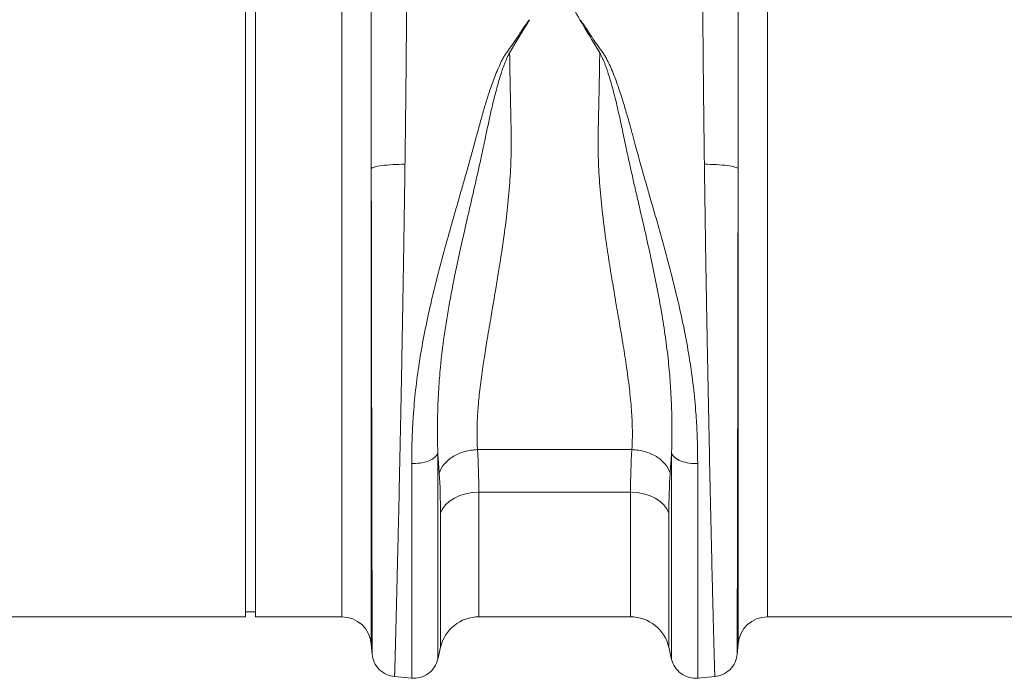
# Model space of a CAD drawing. Units: millimetres. Extents: x -4609 to 6157, y 1524 to 5886.
# Drawn here: x 3403 to 3603, y 3647 to 3781 of the extents above; entities that cross this region are included whole.
import ezdxf

# ---------------------------------------------------------------- set-up
doc = ezdxf.new("R2010")
doc.units = ezdxf.units.MM

# ---------------------------------------------------------------- blocks, each defined once
blk = doc.blocks.new('Z$W@#38715AC7')
at = {"color": 7, "linetype": 'Continuous', "lineweight": 0}
for p, q in [((1982.2795, 2215.6639), (1982.2795, 2295.6639)), ((1984.2794, 2215.6639), (1984.2794, 2295.6639)), ((2001.8806, 2135.6639), (2001.8806, 2266.4321)), ((2088.4806, 2266.4321), (2088.4806, 2135.6639)), ((2007.8578, 2226.8387), (2007.8578, 2130.1869)), ((2082.5034, 2130.1869), (2082.5034, 2226.8387)), ((1982.2795, 2135.6639), (1982.2795, 2215.6639)), ((1984.2794, 2135.6639), (1984.2794, 2215.6639)), ((2029.4768, 2169.6756), (2060.8845, 2169.6756)), ((2060.6223, 2161.0101), (2029.739, 2161.0101)), ((2029.739, 2161.0101), (2029.739, 2135.6639)), ((2060.6223, 2135.6639), (2060.6223, 2161.0101)), ((2021.9449, 2129.4672), (2021.9449, 2156.7767)), ((2068.4164, 2156.7767), (2068.4164, 2129.4672)), ((1982.2795, 2136.6639), (1984.2794, 2136.6639)), ((1888.4806, 2135.6639), (1982.2795, 2135.6639)), ((1984.2794, 2135.6639), (2001.8806, 2135.6639)), ((2029.739, 2135.6639), (2060.6223, 2135.6639)), ((2088.4806, 2135.6639), (2182.2794, 2135.6639)), ((2007.8578, 2130.1869), (2008.0511, 2127.9773)), ((2082.3101, 2127.9773), (2082.5034, 2130.1869)), ((2021.3776, 2127.0156), (2021.9449, 2129.4672)), ((2068.4164, 2129.4672), (2068.9836, 2127.0156)), ((2012.5039, 2123.5228), (2016.0815, 2123.2098)), ((2074.2798, 2123.2098), (2077.8574, 2123.5228))]:
    blk.add_line(p, q, dxfattribs=at)
at = {"color": 7, "linetype": 'Continuous', "lineweight": 0, "flags": 128}
for points in [[(2029.739, 2161.0101), (2028.4019, 2160.9332), (2027.1023, 2160.7048), (2025.877, 2160.3311), (2024.7603, 2159.8228), (2023.7837, 2159.1941), (2022.9747, 2158.4628), (2022.3559, 2157.6494), (2021.9449, 2156.7767)], [(2068.4164, 2156.7767), (2068.0053, 2157.6494), (2067.3865, 2158.4628), (2066.5775, 2159.1941), (2065.6009, 2159.8228), (2064.4842, 2160.3311), (2063.2589, 2160.7048), (2061.9594, 2160.9332), (2060.6223, 2161.0101)]]:
    blk.add_lwpolyline(points, dxfattribs=at)
at = {"color": 7, "linetype": 'Continuous', "lineweight": 0}
for centre, radius, start, end in [((2001.8806, 2129.6639), 6, 5, 90), ((2029.739, 2127.6639), 8, 90, 166.972707), ((2060.6223, 2127.6639), 8, 13.027293, 90), ((2088.4806, 2129.6639), 6, 90, 175)]:
    blk.add_arc(centre, radius, start, end, dxfattribs=at)
for points, knots in [([(2015.0914, 2274.2805), (2015.0914, 2274.0531), (2015.0913, 2273.5975), (2015.0909, 2272.9059), (2015.0902, 2272.2067), (2015.0893, 2271.4994), (2015.0881, 2270.7843), (2015.0866, 2270.0611), (2015.0849, 2269.3301), (2015.0829, 2268.5911), (2015.0806, 2267.8442), (2015.078, 2267.0894), (2015.0752, 2266.3268), (2015.0721, 2265.5563), (2015.0688, 2264.7779), (2015.0652, 2263.9917), (2015.0613, 2263.1978), (2015.0571, 2262.3961), (2015.0527, 2261.5866), (2015.048, 2260.7695), (2015.0431, 2259.9447), (2015.0378, 2259.1122), (2015.0324, 2258.2722), (2015.0266, 2257.4246), (2015.0206, 2256.5695), (2015.0143, 2255.707), (2015.0077, 2254.837), (2015.0009, 2253.9596), (2014.9938, 2253.075), (2014.9864, 2252.1831), (2014.9788, 2251.2839), (2014.9709, 2250.3777), (2014.9627, 2249.4643), (2014.9542, 2248.5439), (2014.9455, 2247.6166), (2014.9366, 2246.6824), (2014.9273, 2245.7413), (2014.9178, 2244.7936), (2014.908, 2243.8391), (2014.898, 2242.8781), (2014.8877, 2241.9106), (2014.8771, 2240.9366), (2014.8662, 2239.9564), (2014.8551, 2238.9698), (2014.8437, 2237.9772), (2014.8321, 2236.9784), (2014.8201, 2235.9738), (2014.8079, 2234.9632), (2014.7955, 2233.9469), (2014.7828, 2232.925), (2014.7698, 2231.8975), (2014.7565, 2230.8646), (2014.743, 2229.8263), (2014.7292, 2228.783), (2014.7198, 2228.0849), (2014.7151, 2227.7353)], [0, 0, 0, 0, 0.0171391, 0.03434475, 0.05161695, 0.06895571, 0.08636101, 0.10383285, 0.12137124, 0.13897617, 0.15664763, 0.17438562, 0.19219014, 0.21006118, 0.22799874, 0.24600283, 0.26407342, 0.28221053, 0.30041414, 0.31868425, 0.33702086, 0.35542397, 0.37389357, 0.39242965, 0.41103221, 0.42970126, 0.44843677, 0.46723876, 0.48610721, 0.50504212, 0.52404348, 0.5431113, 0.56224556, 0.58144627, 0.60071341, 0.62004698, 0.63944698, 0.6589134, 0.67844624, 0.69804549, 0.71771115, 0.73744321, 0.75724167, 0.77710651, 0.79703774, 0.81703535, 0.83709934, 0.85722969, 0.87742641, 0.89768948, 0.9180189, 0.93841467, 0.95887678, 0.97940523, 1, 1, 1, 1]), ([(2075.6462, 2227.7353), (2075.6419, 2228.0548), (2075.6333, 2228.6929), (2075.6206, 2229.6469), (2075.6082, 2230.5967), (2075.596, 2231.542), (2075.5841, 2232.4829), (2075.5723, 2233.4192), (2075.5608, 2234.3507), (2075.5495, 2235.2776), (2075.5384, 2236.1996), (2075.5276, 2237.1167), (2075.5169, 2238.0288), (2075.5065, 2238.9358), (2075.4963, 2239.8377), (2075.4864, 2240.7344), (2075.4767, 2241.6259), (2075.4671, 2242.512), (2075.4579, 2243.3927), (2075.4488, 2244.2679), (2075.44, 2245.1376), (2075.4313, 2246.0017), (2075.423, 2246.8602), (2075.4148, 2247.7129), (2075.4068, 2248.5599), (2075.3991, 2249.4011), (2075.3916, 2250.2365), (2075.3844, 2251.0659), (2075.3773, 2251.8894), (2075.3705, 2252.7068), (2075.3639, 2253.5183), (2075.3575, 2254.3236), (2075.3514, 2255.1228), (2075.3454, 2255.9159), (2075.3397, 2256.7027), (2075.3342, 2257.4834), (2075.329, 2258.2577), (2075.3239, 2259.0257), (2075.3191, 2259.7874), (2075.3145, 2260.5427), (2075.3102, 2261.2917), (2075.306, 2262.0342), (2075.3021, 2262.7703), (2075.2984, 2263.4999), (2075.295, 2264.223), (2075.2917, 2264.9396), (2075.2887, 2265.6497), (2075.2859, 2266.3532), (2075.2833, 2267.0502), (2075.281, 2267.7406), (2075.2789, 2268.4244), (2075.277, 2269.1016), (2075.2753, 2269.7722), (2075.2738, 2270.4362), (2075.2726, 2271.0935), (2075.2716, 2271.7442), (2075.2708, 2272.3883), (2075.2702, 2273.0256), (2075.2699, 2273.6566), (2075.2698, 2274.0728), (2075.2698, 2274.2805)], [0, 0, 0, 0, 0.01882198, 0.03758857, 0.05629977, 0.07495558, 0.09355599, 0.11210099, 0.13059059, 0.14902478, 0.16740355, 0.18572691, 0.20399484, 0.22220733, 0.2403644, 0.25846603, 0.27651222, 0.29450296, 0.31243826, 0.3303181, 0.34814249, 0.36591141, 0.38362487, 0.40128286, 0.41888538, 0.43643242, 0.45392398, 0.47136006, 0.48874065, 0.50606575, 0.52333536, 0.54054947, 0.55770808, 0.57481119, 0.59185878, 0.60885087, 0.62578744, 0.6426685, 0.65949403, 0.67626405, 0.69297853, 0.70963749, 0.72624091, 0.7427888, 0.75928115, 0.77571796, 0.79209922, 0.80842494, 0.82469511, 0.84090973, 0.85706879, 0.8731723, 0.88922024, 0.90521263, 0.92114945, 0.9370307, 0.95285638, 0.9686265, 0.98434104, 1, 1, 1, 1]), ([(2007.8578, 2226.8387), (2007.8576, 2227.1294), (2007.8573, 2227.7101), (2007.8568, 2228.5785), (2007.8563, 2229.4433), (2007.8558, 2230.3045), (2007.8554, 2231.162), (2007.8549, 2232.0157), (2007.8544, 2232.8655), (2007.854, 2233.7113), (2007.8535, 2234.5532), (2007.853, 2235.391), (2007.8526, 2236.2246), (2007.8522, 2237.054), (2007.8517, 2237.8792), (2007.8513, 2238.7), (2007.8509, 2239.5164), (2007.8505, 2240.3283), (2007.8501, 2241.1358), (2007.8497, 2241.9386), (2007.8493, 2242.7368), (2007.8489, 2243.5304), (2007.8485, 2244.3192), (2007.8481, 2245.1032), (2007.8478, 2245.8823), (2007.8474, 2246.6566), (2007.8471, 2247.4259), (2007.8467, 2248.1903), (2007.8464, 2248.9496), (2007.8461, 2249.7038), (2007.8458, 2250.453), (2007.8455, 2251.1969), (2007.8452, 2251.9357), (2007.8449, 2252.6692), (2007.8446, 2253.3975), (2007.8444, 2254.1204), (2007.8441, 2254.838), (2007.8439, 2255.5503), (2007.8436, 2256.2571), (2007.8434, 2256.9584), (2007.8432, 2257.6543), (2007.843, 2258.3447), (2007.8428, 2259.0295), (2007.8426, 2259.7088), (2007.8424, 2260.3825), (2007.8423, 2261.0506), (2007.8421, 2261.7131), (2007.842, 2262.3699), (2007.8419, 2263.021), (2007.8418, 2263.6665), (2007.8417, 2264.3062), (2007.8416, 2264.9402), (2007.8415, 2265.5685), (2007.8414, 2266.191), (2007.8413, 2266.8077), (2007.8413, 2267.4186), (2007.8412, 2268.0237), (2007.8412, 2268.623), (2007.8412, 2269.2167), (2007.8412, 2269.6084), (2007.8412, 2269.804)], [0, 0, 0, 0, 0.01854414, 0.0370421, 0.05549392, 0.07389961, 0.0922592, 0.11057272, 0.1288402, 0.14706166, 0.16523713, 0.18336664, 0.20145021, 0.21948786, 0.23747963, 0.25542553, 0.2733256, 0.29117986, 0.30898833, 0.32675103, 0.344468, 0.36213926, 0.37976483, 0.39734473, 0.414879, 0.43236764, 0.4498107, 0.46720818, 0.48456012, 0.50186654, 0.51912746, 0.5363429, 0.55351288, 0.57063744, 0.58771659, 0.60475035, 0.62173874, 0.6386818, 0.65557953, 0.67243197, 0.68923912, 0.70600103, 0.72271769, 0.73938915, 0.75601541, 0.7725965, 0.78913244, 0.80562325, 0.82206895, 0.83846955, 0.85482509, 0.87113558, 0.88740104, 0.90362148, 0.91979694, 0.93592742, 0.95201295, 0.96805354, 0.98404922, 1, 1, 1, 1]), ([(2082.52, 2269.804), (2082.52, 2269.5572), (2082.52, 2269.0626), (2082.52, 2268.3111), (2082.52, 2267.5507), (2082.5199, 2266.781), (2082.5198, 2266.0022), (2082.5197, 2265.2141), (2082.5196, 2264.4169), (2082.5195, 2263.6106), (2082.5193, 2262.7952), (2082.5191, 2261.9708), (2082.519, 2261.1374), (2082.5188, 2260.295), (2082.5185, 2259.4437), (2082.5183, 2258.5835), (2082.5181, 2257.7145), (2082.5178, 2256.8368), (2082.5175, 2255.9504), (2082.5172, 2255.0553), (2082.5169, 2254.1517), (2082.5166, 2253.2396), (2082.5162, 2252.319), (2082.5158, 2251.3901), (2082.5155, 2250.4529), (2082.5151, 2249.5075), (2082.5147, 2248.554), (2082.5142, 2247.5924), (2082.5138, 2246.6229), (2082.5134, 2245.6456), (2082.5129, 2244.6605), (2082.5124, 2243.6678), (2082.5119, 2242.6675), (2082.5114, 2241.6597), (2082.5109, 2240.6447), (2082.5104, 2239.6224), (2082.5099, 2238.593), (2082.5093, 2237.5566), (2082.5088, 2236.5134), (2082.5082, 2235.4634), (2082.5077, 2234.4068), (2082.5071, 2233.3438), (2082.5065, 2232.2745), (2082.5059, 2231.1989), (2082.5053, 2230.1174), (2082.5047, 2229.0299), (2082.5041, 2227.9368), (2082.5036, 2227.2051), (2082.5034, 2226.8387)], [0, 0, 0, 0, 0.020119245, 0.040309874, 0.060571926, 0.080905436, 0.101310444, 0.121786989, 0.14233511, 0.162954845, 0.183646234, 0.204409319, 0.225244139, 0.246150735, 0.267129149, 0.288179423, 0.309301598, 0.330495716, 0.351761822, 0.373099958, 0.394510168, 0.415992495, 0.437546985, 0.459173682, 0.480872631, 0.502643879, 0.52448747, 0.546403451, 0.56839187, 0.590452773, 0.612586208, 0.634792223, 0.657070866, 0.679422186, 0.701846233, 0.724343055, 0.746912703, 0.769555226, 0.792270677, 0.815059105, 0.837920562, 0.860855101, 0.883862774, 0.906943633, 0.930097731, 0.953325122, 0.976625861, 1, 1, 1, 1]), ([(2046.488, 2265.7716), (2046.7105, 2265.0438), (2046.9607, 2264.3112), (2047.5129, 2262.8431), (2047.8124, 2262.114), (2048.7752, 2259.9403), (2049.5025, 2258.5093), (2050.3034, 2257.094)], [0, 0, 0, 0, 0.25, 0.25, 0.5, 0.5, 1, 1, 1, 1]), ([(2016.0818, 2166.8642), (2016.0822, 2167.1377), (2016.0831, 2167.6816), (2016.0897, 2168.499), (2016.1004, 2169.3113), (2016.1154, 2170.1187), (2016.1346, 2170.9208), (2016.1582, 2171.7175), (2016.186, 2172.5086), (2016.2182, 2173.2937), (2016.2546, 2174.0727), (2016.2953, 2174.8454), (2016.3402, 2175.6116), (2016.3895, 2176.3711), (2016.5511, 2178.6421), (2016.9214, 2182.486), (2017.6786, 2187.9443), (2018.6886, 2193.5556), (2019.8917, 2199.1599), (2021.318, 2204.9868), (2022.5926, 2209.7599), (2023.7115, 2213.7691), (2024.5461, 2216.7086), (2025.4111, 2219.7369), (2026.2574, 2222.6823), (2027.0987, 2225.6259), (2027.9232, 2228.5648), (2028.7338, 2231.4909), (2029.4204, 2234.0161), (2029.983, 2236.0793), (2030.4161, 2237.6226), (2030.8052, 2238.972), (2031.2676, 2240.5146), (2031.8172, 2242.2434), (2032.4705, 2244.1493), (2033.115, 2245.8693), (2033.7397, 2247.3814), (2034.2939, 2248.5713), (2034.7719, 2249.4635), (2035.1166, 2250.0418), (2035.4216, 2250.4956), (2035.6727, 2250.8388), (2035.9384, 2251.198), (2036.4461, 2251.8993), (2037.187, 2252.9527), (2037.9656, 2254.1205), (2038.5001, 2254.9612), (2038.7922, 2255.4252), (2039.0463, 2255.8128), (2039.3345, 2256.2124), (2039.692, 2256.6755), (2039.9486, 2256.9777), (2040.0787, 2257.1309)], [0, 0, 0, 0, 0.009823975, 0.019535444, 0.029134651, 0.038621843, 0.047997275, 0.057261209, 0.066413912, 0.075455661, 0.084386738, 0.093207435, 0.101918051, 0.110518897, 0.119010289, 0.178789134, 0.238756791, 0.297715307, 0.360138373, 0.41823294, 0.483434367, 0.511823609, 0.545658119, 0.576845754, 0.608066002, 0.63935678, 0.670588177, 0.70176041, 0.732873702, 0.751547454, 0.768201561, 0.782834444, 0.795445063, 0.818671462, 0.839880548, 0.85908136, 0.876902593, 0.891903149, 0.900876145, 0.909113184, 0.913293806, 0.918211395, 0.922565184, 0.927435347, 0.9456637, 0.963539248, 0.972376723, 0.977740494, 0.981237173, 0.987323436, 0.993574825, 1, 1, 1, 1]), ([(2050.3034, 2257.094), (2050.3823, 2257.0019), (2050.5388, 2256.8191), (2050.7639, 2256.5416), (2050.9795, 2256.2644), (2051.1846, 2255.9871), (2051.3794, 2255.7121), (2051.592, 2255.388), (2051.8846, 2254.9241), (2052.4199, 2254.0827), (2053.1985, 2252.9149), (2053.9382, 2251.8631), (2054.4451, 2251.1631), (2054.7087, 2250.8071), (2054.9598, 2250.4625), (2055.2623, 2250.0082), (2055.607, 2249.4272), (2056.0833, 2248.5343), (2056.6363, 2247.3447), (2057.3838, 2245.5334), (2058.2617, 2243.1177), (2059.1489, 2240.3641), (2060.0159, 2237.3991), (2060.7461, 2234.7393), (2061.4135, 2232.2717), (2061.9468, 2230.323), (2062.539, 2228.1815), (2063.2515, 2225.6497), (2064.0908, 2222.7091), (2064.9524, 2219.7056), (2065.7048, 2217.0908), (2066.3585, 2214.8052), (2066.9082, 2212.8472), (2067.8366, 2209.4953), (2069.0443, 2204.9638), (2070.4709, 2199.1413), (2071.6776, 2193.535), (2072.6848, 2187.9275), (2073.4392, 2182.4682), (2073.83, 2178.404), (2074.0159, 2175.6913), (2074.0973, 2174.2635), (2074.1638, 2172.8148), (2074.2156, 2171.3462), (2074.2523, 2169.8595), (2074.2752, 2168.3546), (2074.278, 2167.3547), (2074.2794, 2166.8495)], [0, 0, 0, 0, 0.00387833, 0.00769317, 0.0114463, 0.0151396, 0.018775, 0.02228847, 0.0276403, 0.03648039, 0.05440248, 0.07258756, 0.07740041, 0.08181345, 0.08661078, 0.09089363, 0.09912258, 0.108085, 0.12310901, 0.14090001, 0.17040718, 0.20452776, 0.23197844, 0.2670993, 0.29035469, 0.31113936, 0.3294568, 0.35876021, 0.39190007, 0.4231221, 0.45432462, 0.47507019, 0.49581209, 0.5165508, 0.58160811, 0.63984585, 0.7021985, 0.76123488, 0.82112261, 0.88098377, 0.89687114, 0.91312705, 0.92975345, 0.94675222, 0.96412512, 0.98187384, 1, 1, 1, 1]), ([(2036.0087, 2250.3981), (2035.9875, 2250.3643), (2035.9405, 2250.2894), (2035.8695, 2250.1623), (2035.7889, 2250.0107), (2035.6995, 2249.8342), (2035.5927, 2249.6161), (2035.472, 2249.3599), (2035.2925, 2248.9604), (2035.0678, 2248.4228), (2034.7425, 2247.5687), (2034.3589, 2246.4518), (2033.8269, 2244.7446), (2033.1971, 2242.4845), (2032.5318, 2239.8158), (2031.8952, 2237.034), (2031.3522, 2234.4585), (2030.7729, 2231.675), (2030.1741, 2228.9092), (2029.5195, 2225.9742), (2028.892, 2223.1946), (2028.2572, 2220.4197), (2027.3862, 2216.6479), (2026.3424, 2212.0915), (2025.0233, 2206.0632), (2023.7573, 2199.6764), (2022.6487, 2192.8797), (2021.9479, 2187.0312), (2021.5371, 2181.8734), (2021.3848, 2178.2932), (2021.3265, 2175.3089), (2021.3187, 2173.1845), (2021.3419, 2170.9472), (2021.3732, 2169.5848), (2021.389, 2168.8987)], [0, 0, 0, 0, 0.00141658, 0.00314382, 0.00518344, 0.00753648, 0.01020365, 0.01385045, 0.017647, 0.02584749, 0.03466183, 0.05027952, 0.06794678, 0.09824923, 0.13331795, 0.16466408, 0.19799093, 0.22482316, 0.26305573, 0.29550311, 0.32811876, 0.36074156, 0.39298249, 0.46069184, 0.52101115, 0.60589988, 0.68778823, 0.76635401, 0.82205477, 0.88383515, 0.90666301, 0.94193928, 0.97076025, 1, 1, 1, 1]), ([(2036.0087, 2250.3981), (2036.0131, 2250.1221), (2036.0217, 2249.5699), (2036.0353, 2248.7375), (2036.0492, 2247.9017), (2036.0635, 2247.0622), (2036.0783, 2246.2193), (2036.0935, 2245.373), (2036.1091, 2244.5235), (2036.1251, 2243.6708), (2036.1415, 2242.815), (2036.1584, 2241.9563), (2036.1756, 2241.0947), (2036.2058, 2239.6227), (2036.25, 2237.5334), (2036.3059, 2235.3651), (2036.3406, 2233.7354), (2036.3497, 2232.6461), (2036.348, 2231.5484), (2036.3346, 2230.4424), (2036.2784, 2227.9259), (2036.0673, 2223.8644), (2035.5704, 2218.512), (2034.8651, 2212.9912), (2034.258, 2208.8838), (2033.6634, 2205.257), (2033.075, 2201.7045), (2032.4275, 2197.8974), (2031.8559, 2194.5702), (2031.4871, 2192.3829), (2031.1607, 2190.4078), (2030.8771, 2188.6385), (2030.5965, 2186.8106), (2030.3234, 2184.8897), (2030.0612, 2182.8472), (2029.8408, 2180.8968), (2029.6623, 2179.0371), (2029.5255, 2177.2666), (2029.4305, 2175.5835), (2029.3771, 2173.9856), (2029.3664, 2172.4718), (2029.3941, 2171.0362), (2029.4495, 2170.1245), (2029.4768, 2169.6756)], [0, 0, 0, 0, 0.00985205, 0.01971402, 0.02958592, 0.03946775, 0.0493595, 0.05926119, 0.06917281, 0.07909437, 0.08902586, 0.0989673, 0.10891867, 0.11887999, 0.14986108, 0.18084374, 0.19314659, 0.20552881, 0.2179918, 0.23053691, 0.24316547, 0.30358365, 0.36850782, 0.42592527, 0.49418424, 0.51231365, 0.55476717, 0.62153713, 0.65149546, 0.67911606, 0.70439954, 0.72734669, 0.74795861, 0.77641983, 0.80413957, 0.83112351, 0.85737782, 0.88290917, 0.90772482, 0.93183269, 0.95524141, 0.97796041, 1, 1, 1, 1]), ([(2060.8845, 2169.6756), (2060.896, 2169.8464), (2060.9191, 2170.1894), (2060.9458, 2170.7129), (2060.9668, 2171.2461), (2060.9817, 2171.7894), (2060.9905, 2172.3428), (2060.9932, 2172.9064), (2060.9899, 2173.4804), (2060.9804, 2174.0647), (2060.9649, 2174.6596), (2060.9433, 2175.2649), (2060.9156, 2175.8809), (2060.8818, 2176.5076), (2060.8419, 2177.145), (2060.7635, 2178.2505), (2060.6219, 2179.8768), (2060.3842, 2182.089), (2060.0878, 2184.4584), (2059.657, 2187.5363), (2059.0039, 2191.6561), (2058.2599, 2196.0046), (2057.617, 2199.738), (2057.1884, 2202.2768), (2056.8489, 2204.3063), (2056.5993, 2205.8117), (2056.4391, 2206.7832), (2056.3078, 2207.5875), (2056.1833, 2208.3988), (2056.0316, 2209.3915), (2055.8865, 2210.3666), (2055.7473, 2211.3235), (2055.6142, 2212.2621), (2055.4871, 2213.1819), (2055.3661, 2214.0828), (2055.251, 2214.9645), (2055.142, 2215.8268), (2055.0391, 2216.6695), (2054.9421, 2217.4923), (2054.6666, 2219.9241), (2054.2995, 2223.845), (2054.0555, 2228.399), (2054.0037, 2231.9908), (2054.0308, 2234.2815), (2054.0723, 2236.1435), (2054.1023, 2237.5129), (2054.1342, 2238.8788), (2054.1638, 2240.0589), (2054.1888, 2241.0997), (2054.2089, 2242.0471), (2054.2303, 2243.1265), (2054.2528, 2244.3362), (2054.2763, 2245.6746), (2054.3009, 2247.1392), (2054.3266, 2248.7284), (2054.3436, 2249.8223), (2054.3524, 2250.3911)], [0, 0, 0, 0, 0.00842507, 0.01692415, 0.02549786, 0.03414678, 0.04287148, 0.05167253, 0.06055045, 0.0695058, 0.07853907, 0.08765078, 0.09684141, 0.10611144, 0.11546134, 0.12489155, 0.15435705, 0.18525609, 0.21759816, 0.25139151, 0.308558, 0.37817257, 0.4153181, 0.44605665, 0.47038783, 0.48831136, 0.49982699, 0.50493459, 0.51683729, 0.52849375, 0.53990407, 0.55106835, 0.56198668, 0.57265918, 0.58308597, 0.59326716, 0.6032029, 0.61289333, 0.62233861, 0.63153892, 0.69650033, 0.75622078, 0.78627882, 0.81868357, 0.83433844, 0.84999367, 0.86564929, 0.88130531, 0.89069283, 0.90163727, 0.91413865, 0.92819699, 0.94381229, 0.96098456, 0.9797138, 1, 1, 1, 1]), ([(2068.9724, 2168.9175), (2068.9746, 2169.0024), (2068.9789, 2169.172), (2068.9872, 2169.5117), (2069.0007, 2170.1077), (2069.0234, 2171.3072), (2069.0439, 2173.2514), (2069.0341, 2175.3813), (2068.9721, 2178.3844), (2068.8205, 2181.9052), (2068.4478, 2186.577), (2067.9069, 2191.3129), (2067.1673, 2196.2853), (2066.252, 2201.4475), (2065.191, 2206.7145), (2064.0067, 2212.1625), (2062.9689, 2216.6684), (2062.113, 2220.375), (2061.4763, 2223.1446), (2060.8335, 2225.9707), (2060.2755, 2228.4956), (2059.7913, 2230.7447), (2059.376, 2232.6886), (2058.9853, 2234.5573), (2058.6077, 2236.3478), (2058.2332, 2238.0567), (2057.8195, 2239.8337), (2057.3762, 2241.6379), (2056.903, 2243.4281), (2056.4455, 2245.029), (2056.0031, 2246.4467), (2055.6193, 2247.563), (2055.2942, 2248.4161), (2055.0602, 2248.9747), (2054.8665, 2249.4062), (2054.7212, 2249.716), (2054.5883, 2249.9811), (2054.4698, 2250.203), (2054.3889, 2250.3327), (2054.3524, 2250.3912)], [0, 0, 0, 0, 0.00363624, 0.00726713, 0.01452672, 0.02903872, 0.05804743, 0.09570167, 0.11615054, 0.17861232, 0.23365941, 0.29369387, 0.35436179, 0.41464358, 0.47902407, 0.54156091, 0.60700498, 0.63760863, 0.67188087, 0.70434846, 0.73699304, 0.76072433, 0.78360262, 0.80565647, 0.82687217, 0.8472172, 0.86667653, 0.89073003, 0.91250538, 0.93204232, 0.94974085, 0.96532632, 0.97413812, 0.98234398, 0.98696346, 0.99103592, 0.99456369, 0.99755004, 1, 1, 1, 1]), ([(2007.8578, 2226.8388), (2007.9282, 2226.944), (2008.1357, 2227.0543), (2008.8668, 2227.2653), (2009.3913, 2227.3656), (2010.6856, 2227.5348), (2011.4527, 2227.6034), (2013.0666, 2227.699), (2013.91, 2227.7261), (2014.7151, 2227.7353)], [0, 0, 0, 0, 0.25, 0.25, 0.5, 0.5, 0.75, 0.75, 1, 1, 1, 1]), ([(2008.0435, 2128.0643), (2008.0435, 2128.0656), (2008.0434, 2128.0682), (2008.0433, 2128.0855), (2008.0432, 2128.1121), (2008.0431, 2128.1484), (2008.043, 2128.1938), (2008.0428, 2128.2479), (2008.0427, 2128.3102), (2008.0425, 2128.3803), (2008.0423, 2128.4578), (2008.0421, 2128.5422), (2008.0419, 2128.6332), (2008.0417, 2128.7303), (2008.0414, 2128.8332), (2008.0412, 2128.9414), (2008.0409, 2129.0545), (2008.0406, 2129.1723), (2008.0403, 2129.2943), (2008.04, 2129.4201), (2008.0397, 2129.5494), (2008.0394, 2129.6819), (2008.0391, 2129.8172), (2008.0387, 2129.9549), (2008.0376, 2130.3633), (2008.0355, 2131.1434), (2008.0321, 2132.485), (2008.028, 2134.1185), (2008.0223, 2136.4927), (2008.0142, 2139.9426), (2008.0029, 2144.8999), (2007.9894, 2151.0437), (2007.9744, 2158.0661), (2007.9589, 2165.6912), (2007.9438, 2173.5924), (2007.9284, 2181.9375), (2007.9169, 2188.3194), (2007.9095, 2192.446), (2007.9064, 2194.2212), (2007.9034, 2196.0048), (2007.9004, 2197.7959), (2007.8974, 2199.5938), (2007.8945, 2201.3977), (2007.8916, 2203.2069), (2007.8887, 2205.0205), (2007.8859, 2206.8377), (2007.8831, 2208.6577), (2007.8804, 2210.4798), (2007.8777, 2212.3032), (2007.8751, 2214.127), (2007.8725, 2215.9504), (2007.8699, 2217.7728), (2007.8674, 2219.5932), (2007.865, 2221.4108), (2007.8625, 2223.2249), (2007.8601, 2225.035), (2007.8586, 2226.2375), (2007.8578, 2226.8387)], [0, 0, 0, 0, 0.00654419, 0.01299256, 0.01934508, 0.02560176, 0.03176259, 0.03782755, 0.04379664, 0.04966986, 0.0554472, 0.06112866, 0.06671422, 0.07220389, 0.07759766, 0.08289553, 0.0880975, 0.09320356, 0.09821372, 0.10312796, 0.1079463, 0.11266873, 0.11729525, 0.12182586, 0.12626057, 0.15612471, 0.18709615, 0.21917142, 0.25234677, 0.30860266, 0.36922119, 0.43417104, 0.50341692, 0.56590955, 0.62827907, 0.69052324, 0.75263985, 0.76503747, 0.77743157, 0.78982222, 0.80220947, 0.81459341, 0.82697409, 0.83935158, 0.85172596, 0.86409729, 0.87646563, 0.88883106, 0.90119365, 0.91355345, 0.92591055, 0.938265, 0.95061688, 0.96296625, 0.97531318, 0.98765774, 1, 1, 1, 1]), ([(2014.715, 2227.7353), (2014.711, 2227.435), (2014.7028, 2226.8304), (2014.6902, 2225.9158), (2014.6773, 2224.9877), (2014.6641, 2224.0461), (2014.6505, 2223.0911), (2014.6366, 2222.1227), (2014.6223, 2221.1411), (2014.6077, 2220.1462), (2014.5928, 2219.1383), (2014.5775, 2218.1173), (2014.5619, 2217.0835), (2014.546, 2216.0369), (2014.5297, 2214.9777), (2014.5131, 2213.9059), (2014.4962, 2212.8219), (2014.4789, 2211.7257), (2014.4613, 2210.6174), (2014.4433, 2209.4974), (2014.425, 2208.3657), (2014.4064, 2207.2227), (2014.3874, 2206.0684), (2014.3681, 2204.9032), (2014.3485, 2203.7272), (2014.3285, 2202.5408), (2014.3082, 2201.3442), (2014.2876, 2200.1376), (2014.2666, 2198.9214), (2014.2453, 2197.696), (2014.2236, 2196.4615), (2014.2016, 2195.2183), (2014.1793, 2193.9669), (2014.1566, 2192.7075), (2014.1336, 2191.4406), (2014.1103, 2190.1665), (2014.0366, 2186.1818), (2013.9123, 2179.6037), (2013.7379, 2170.779), (2013.5635, 2162.4641), (2013.4338, 2156.7526), (2013.3504, 2153.2513), (2013.3131, 2151.6807), (2013.2767, 2150.1527), (2013.2413, 2148.6678), (2013.2067, 2147.226), (2013.1732, 2145.8278), (2013.1405, 2144.4731), (2013.1088, 2143.1623), (2013.0781, 2141.8953), (2013.0483, 2140.6722), (2013.0194, 2139.4932), (2012.9915, 2138.358), (2012.9645, 2137.2668), (2012.9384, 2136.2195), (2012.9133, 2135.2159), (2012.8891, 2134.256), (2012.8659, 2133.3395), (2012.8436, 2132.4662), (2012.8222, 2131.636), (2012.8018, 2130.8486), (2012.7823, 2130.1038), (2012.7638, 2129.4011), (2012.7462, 2128.7404), (2012.7295, 2128.1212), (2012.7138, 2127.5432), (2012.699, 2127.0061), (2012.6852, 2126.5093), (2012.6723, 2126.0525), (2012.6603, 2125.6352), (2012.6493, 2125.257), (2012.6392, 2124.9173), (2012.6301, 2124.6158), (2012.6218, 2124.3518), (2012.6146, 2124.1248), (2012.6083, 2123.9343), (2012.6029, 2123.7798), (2012.5984, 2123.6605), (2012.5949, 2123.5767), (2012.5923, 2123.5247), (2012.5914, 2123.5183), (2012.5909, 2123.5152)], [0, 0, 0, 0, 0.00578565, 0.01165161, 0.01759789, 0.02362448, 0.02973137, 0.03591857, 0.04218607, 0.04853386, 0.05496194, 0.06147032, 0.06805897, 0.0747279, 0.0814771, 0.08830658, 0.09521632, 0.10220632, 0.10927657, 0.11642707, 0.12365782, 0.13096881, 0.13836003, 0.14583149, 0.15338317, 0.16101506, 0.16872717, 0.17651949, 0.18439202, 0.19234474, 0.20037765, 0.20849075, 0.21668402, 0.22495747, 0.23331109, 0.24174487, 0.2502588, 0.31277203, 0.37527492, 0.43776749, 0.50024973, 0.5140805, 0.52784248, 0.54153569, 0.55516016, 0.56871591, 0.58220294, 0.59562128, 0.60897094, 0.62225195, 0.63546432, 0.64860807, 0.66168322, 0.67468978, 0.68762777, 0.7004972, 0.71329811, 0.72603049, 0.73869437, 0.75128976, 0.76381668, 0.77627515, 0.78866518, 0.80098679, 0.81323999, 0.8254248, 0.83754123, 0.8495893, 0.86156903, 0.87348042, 0.8853235, 0.89709827, 0.90880476, 0.92044297, 0.93201293, 0.94351464, 0.95494812, 0.96631338, 0.97761044, 0.98883931, 1, 1, 1, 1]), ([(2077.7704, 2123.5152), (2077.7701, 2123.5161), (2077.7696, 2123.5181), (2077.7686, 2123.534), (2077.7673, 2123.5594), (2077.7658, 2123.5953), (2077.764, 2123.6415), (2077.7619, 2123.6979), (2077.7596, 2123.7647), (2077.757, 2123.8417), (2077.7542, 2123.9291), (2077.7511, 2124.0267), (2077.7478, 2124.1347), (2077.7442, 2124.253), (2077.7403, 2124.3815), (2077.7362, 2124.5204), (2077.7318, 2124.6696), (2077.7272, 2124.8291), (2077.7223, 2124.9988), (2077.7171, 2125.1789), (2077.7117, 2125.3692), (2077.7061, 2125.5698), (2077.7002, 2125.7806), (2077.694, 2126.0017), (2077.6875, 2126.233), (2077.6809, 2126.4745), (2077.6739, 2126.7262), (2077.6667, 2126.9881), (2077.6592, 2127.2601), (2077.6515, 2127.5423), (2077.6435, 2127.8346), (2077.6353, 2128.137), (2077.6268, 2128.4495), (2077.6181, 2128.772), (2077.6091, 2129.1046), (2077.5998, 2129.4471), (2077.5903, 2129.7997), (2077.5805, 2130.1622), (2077.5705, 2130.5346), (2077.5602, 2130.9168), (2077.5496, 2131.309), (2077.5105, 2132.7619), (2077.4332, 2135.6708), (2077.3033, 2140.7795), (2077.1492, 2147.152), (2076.9797, 2154.4738), (2076.8047, 2162.4641), (2076.6324, 2170.7795), (2076.456, 2179.604), (2076.3236, 2186.3497), (2076.2399, 2190.6838), (2076.2058, 2192.4893), (2076.1721, 2194.3042), (2076.1389, 2196.1279), (2076.1062, 2197.9597), (2076.0739, 2199.7987), (2076.0421, 2201.6442), (2076.0108, 2203.4955), (2075.98, 2205.3517), (2075.9496, 2207.2122), (2075.9196, 2209.0761), (2075.8902, 2210.9427), (2075.8612, 2212.8112), (2075.8327, 2214.6809), (2075.8046, 2216.551), (2075.777, 2218.4206), (2075.7499, 2220.2891), (2075.7233, 2222.1557), (2075.6971, 2224.0195), (2075.6713, 2225.8801), (2075.6546, 2227.1169), (2075.6462, 2227.7353)], [0, 0, 0, 0, 0.0061997, 0.01240176, 0.01860618, 0.02481296, 0.03102211, 0.03723362, 0.04344751, 0.04966376, 0.05588239, 0.0621034, 0.06832678, 0.07455254, 0.08078068, 0.08701121, 0.09324412, 0.09947941, 0.1057171, 0.11195718, 0.11819965, 0.12444451, 0.13069177, 0.13694143, 0.14319349, 0.14944796, 0.15570483, 0.1619641, 0.16822579, 0.17448988, 0.18075639, 0.18702531, 0.19329665, 0.19957041, 0.20584659, 0.21212519, 0.21840622, 0.22468967, 0.23097555, 0.23726386, 0.24355461, 0.24984779, 0.3055089, 0.36570279, 0.43043121, 0.49969614, 0.56218463, 0.62468366, 0.6871935, 0.74971441, 0.76163789, 0.77356089, 0.78548341, 0.79740543, 0.80932695, 0.82124798, 0.83316849, 0.8450885, 0.85700799, 0.86892696, 0.8808454, 0.89276332, 0.9046807, 0.91659755, 0.92851385, 0.9404296, 0.9523448, 0.96425945, 0.97617353, 0.98808705, 1, 1, 1, 1]), ([(2075.6462, 2227.7353), (2076.4512, 2227.7261), (2077.2947, 2227.699), (2078.9085, 2227.6034), (2079.6756, 2227.5348), (2080.9699, 2227.3656), (2081.4944, 2227.2653), (2082.2255, 2227.0543), (2082.433, 2226.944), (2082.5034, 2226.8388)], [0, 0, 0, 0, 0.25, 0.25, 0.5, 0.5, 0.75, 0.75, 1, 1, 1, 1]), ([(2082.5035, 2226.8387), (2082.503, 2226.528), (2082.5022, 2225.9013), (2082.501, 2224.9518), (2082.4997, 2223.9856), (2082.4984, 2223.0026), (2082.497, 2222.0029), (2082.4956, 2220.9866), (2082.4942, 2219.9537), (2082.4927, 2218.9043), (2082.4912, 2217.8386), (2082.4896, 2216.7567), (2082.4881, 2215.6587), (2082.4864, 2214.5447), (2082.4848, 2213.415), (2082.4831, 2212.2696), (2082.4813, 2211.1089), (2082.4796, 2209.933), (2082.4778, 2208.7421), (2082.4759, 2207.5365), (2082.474, 2206.3165), (2082.4721, 2205.0824), (2082.4702, 2203.8344), (2082.4682, 2202.5729), (2082.4661, 2201.2982), (2082.4641, 2200.0107), (2082.462, 2198.7108), (2082.4598, 2197.399), (2082.4576, 2196.0755), (2082.4554, 2194.741), (2082.4532, 2193.3958), (2082.4509, 2192.0405), (2082.4468, 2189.6627), (2082.441, 2186.2927), (2082.4333, 2181.99), (2082.4255, 2177.7735), (2082.416, 2172.8783), (2082.4033, 2166.2495), (2082.3879, 2158.5499), (2082.3719, 2151.0441), (2082.3584, 2144.9), (2082.347, 2139.9427), (2082.3389, 2136.4928), (2082.3332, 2134.1186), (2082.3291, 2132.4851), (2082.3257, 2131.1435), (2082.3235, 2130.3137), (2082.3222, 2129.8236), (2082.3215, 2129.5664), (2082.3209, 2129.3205), (2082.3204, 2129.0884), (2082.3199, 2128.8727), (2082.3194, 2128.6761), (2082.319, 2128.5013), (2082.3187, 2128.3512), (2082.3184, 2128.2286), (2082.3181, 2128.1372), (2082.3179, 2128.077), (2082.3178, 2128.0686), (2082.3178, 2128.0643)], [0, 0, 0, 0, 0.00638223, 0.01287019, 0.01946394, 0.02616354, 0.03296907, 0.03988061, 0.04689822, 0.05402197, 0.06125196, 0.06858825, 0.07603092, 0.08358006, 0.09123574, 0.09899806, 0.1068671, 0.11484295, 0.12292569, 0.13111541, 0.13941222, 0.14781619, 0.15632743, 0.16494604, 0.17367211, 0.18250574, 0.19144704, 0.2004961, 0.20965303, 0.21891794, 0.22829094, 0.23777212, 0.24736162, 0.27841224, 0.30949449, 0.34060879, 0.37175552, 0.42054775, 0.49660559, 0.56584669, 0.63079316, 0.69140977, 0.74766517, 0.78083657, 0.81290963, 0.84388061, 0.87374606, 0.88232934, 0.891265, 0.90055304, 0.91019346, 0.92018625, 0.9305314, 0.94122888, 0.95227866, 0.96368072, 0.97543499, 0.98754144, 1, 1, 1, 1]), ([(2021.3888, 2168.8997), (2021.2656, 2168.6187), (2021.0446, 2168.3302), (2020.3918, 2167.7964), (2019.9594, 2167.5524), (2018.9514, 2167.166), (2018.3779, 2167.0245), (2017.2142, 2166.862), (2016.6261, 2166.8404), (2016.0817, 2166.8656)], [0, 0, 0, 0, 0.25, 0.25, 0.5, 0.5, 0.75, 0.75, 1, 1, 1, 1]), ([(2021.6827, 2164.9116), (2021.6612, 2165.2304), (2021.6177, 2165.8757), (2021.5466, 2166.8603), (2021.4705, 2167.8735), (2021.416, 2168.5622), (2021.3884, 2168.9107)], [0, 0, 0, 0, 0.24086432, 0.4877319, 0.74073348, 1, 1, 1, 1]), ([(2021.3893, 2168.8996), (2021.3893, 2162.5362), (2021.3893, 2156.6774), (2021.3893, 2146.3428), (2021.3893, 2141.8676), (2021.3892, 2134.5869), (2021.3892, 2131.7818), (2021.3892, 2128.0211), (2021.3892, 2127.0656), (2021.3892, 2127.0656)], [0, 0, 0, 0, 0.25, 0.25, 0.5, 0.5, 0.75, 0.75, 1, 1, 1, 1]), ([(2029.4768, 2169.6756), (2028.5792, 2169.6482), (2027.6818, 2169.5099), (2025.9875, 2169.0266), (2025.191, 2168.6818), (2023.7882, 2167.8244), (2023.1822, 2167.3119), (2022.2286, 2166.1767), (2021.8812, 2165.5543), (2021.6827, 2164.9116)], [0, 0, 0, 0, 0.25, 0.25, 0.5, 0.5, 0.75, 0.75, 1, 1, 1, 1]), ([(2068.6786, 2164.9116), (2068.48, 2165.5543), (2068.1326, 2166.1767), (2067.179, 2167.3119), (2066.573, 2167.8244), (2065.1702, 2168.6818), (2064.3737, 2169.0266), (2062.6795, 2169.5099), (2061.7821, 2169.6482), (2060.8845, 2169.6756)], [0, 0, 0, 0, 0.25, 0.25, 0.5, 0.5, 0.75, 0.75, 1, 1, 1, 1]), ([(2068.973, 2168.8992), (2068.9453, 2168.5503), (2068.8906, 2167.862), (2068.8142, 2166.8507), (2068.7432, 2165.8703), (2068.6999, 2165.2282), (2068.6786, 2164.9116)], [0, 0, 0, 0, 0.26031262, 0.51365669, 0.76017252, 1, 1, 1, 1]), ([(2068.972, 2127.0656), (2068.972, 2127.0656), (2068.972, 2128.0207), (2068.972, 2131.7801), (2068.972, 2134.5842), (2068.972, 2141.8623), (2068.972, 2146.3359), (2068.972, 2156.6671), (2068.972, 2162.524), (2068.9719, 2168.8856)], [0, 0, 0, 0, 0.25, 0.25, 0.5, 0.5, 0.75, 0.75, 1, 1, 1, 1]), ([(2074.2796, 2166.8509), (2073.7351, 2166.8257), (2073.1471, 2166.8473), (2071.9833, 2167.0099), (2071.4099, 2167.1514), (2070.4018, 2167.5379), (2069.9695, 2167.782), (2069.3166, 2168.316), (2069.0957, 2168.6045), (2068.9725, 2168.8856)], [0, 0, 0, 0, 0.25, 0.25, 0.5, 0.5, 0.75, 0.75, 1, 1, 1, 1]), ([(2016.0815, 2123.2098), (2016.0815, 2123.2098), (2016.0815, 2124.2068), (2016.0815, 2128.1311), (2016.0815, 2131.0583), (2016.0815, 2138.6558), (2016.0815, 2143.3257), (2016.0814, 2154.1101), (2016.0814, 2160.2238), (2016.0814, 2166.8643)], [0, 0, 0, 0, 0.25, 0.25, 0.5, 0.5, 0.75, 0.75, 1, 1, 1, 1]), ([(2074.2798, 2166.8495), (2074.2798, 2160.2111), (2074.2798, 2154.0994), (2074.2798, 2143.3186), (2074.2798, 2138.6503), (2074.2798, 2131.0554), (2074.2798, 2128.1293), (2074.2798, 2124.2064), (2074.2798, 2123.2098), (2074.2798, 2123.2098)], [0, 0, 0, 0, 0.25, 0.25, 0.5, 0.5, 0.75, 0.75, 1, 1, 1, 1]), ([(2008.0436, 2128.0643), (2008.0903, 2127.5304), (2008.228, 2126.9711), (2008.7128, 2125.9008), (2009.0606, 2125.3921), (2009.9189, 2124.5338), (2010.4276, 2124.1859), (2011.4978, 2123.7011), (2012.0571, 2123.5634), (2012.591, 2123.5167)], [0, 0, 0, 0, 0.25, 0.25, 0.5, 0.5, 0.75, 0.75, 1, 1, 1, 1]), ([(2077.7702, 2123.5167), (2078.3041, 2123.5634), (2078.8634, 2123.7011), (2079.9336, 2124.1859), (2080.4423, 2124.5338), (2081.3006, 2125.3921), (2081.6484, 2125.9008), (2082.1333, 2126.9711), (2082.2709, 2127.5304), (2082.3176, 2128.0643)], [0, 0, 0, 0, 0.25, 0.25, 0.5, 0.5, 0.75, 0.75, 1, 1, 1, 1]), ([(2016.0817, 2123.2119), (2016.6261, 2123.1643), (2017.2142, 2123.2052), (2018.3779, 2123.513), (2018.9514, 2123.781), (2019.9594, 2124.5131), (2020.3918, 2124.9754), (2021.0446, 2125.9867), (2021.2656, 2126.5332), (2021.3888, 2127.0657)], [0, 0, 0, 0, 0.25, 0.25, 0.5, 0.5, 0.75, 0.75, 1, 1, 1, 1]), ([(2068.9725, 2127.0657), (2069.0957, 2126.5332), (2069.3166, 2125.9867), (2069.9695, 2124.9754), (2070.4018, 2124.5131), (2071.4099, 2123.781), (2071.9833, 2123.513), (2073.1471, 2123.2052), (2073.7351, 2123.1643), (2074.2796, 2123.2119)], [0, 0, 0, 0, 0.25, 0.25, 0.5, 0.5, 0.75, 0.75, 1, 1, 1, 1])]:
    blk.add_open_spline(points, degree=3, knots=knots, dxfattribs=at)
for points in [[(2040.0786, 2257.1309), (2038.722, 2254.9276), (2037.3654, 2252.6801), (2036.0087, 2250.3981)], [(2054.3524, 2250.3911), (2053.0027, 2252.6629), (2051.6531, 2254.9003), (2050.3034, 2257.0941)], [(2029.4768, 2169.6756), (2029.6504, 2166.8762), (2029.739, 2163.9878), (2029.739, 2161.0101)], [(2060.6223, 2161.0101), (2060.6223, 2163.9878), (2060.7108, 2166.8762), (2060.8845, 2169.6756)], [(2021.9449, 2156.7767), (2021.9449, 2159.578), (2021.8562, 2162.2892), (2021.6827, 2164.9116)], [(2068.6786, 2164.9116), (2068.5051, 2162.2892), (2068.4164, 2159.578), (2068.4164, 2156.7767)]]:
    blk.add_open_spline(points, degree=3, dxfattribs=at)

msp = doc.modelspace()

# ---------------------------------------------------------------- block references
msp.add_blockref('Z$W@#38715AC7', (1466.3626, 1523.7667))

doc.saveas('drawing.dxf')
